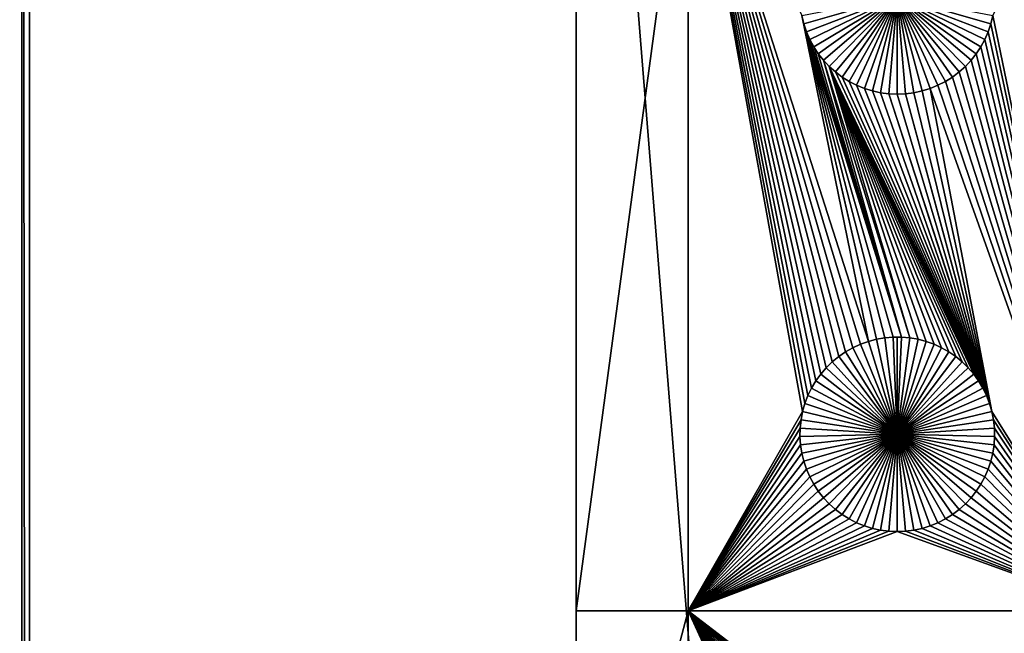
# Model space of a CAD drawing. Extents: x -200 to 200, y -200 to 200.
# Drawn here: x -150 to -116, y 38 to 59 of the extents above; entities that cross this region are included whole.
import ezdxf

# ---------------------------------------------------------------- set-up
doc = ezdxf.new("R2010")
doc.units = 0
doc.header["$MEASUREMENT"] = 0
for name, color, linetype in [('L1', 7, 'Continuous'), ('L2', 7, 'Continuous'), ('L6', 7, 'Continuous')]:
    doc.layers.add(name, color=color, linetype=linetype)

msp = doc.modelspace()

# ---------------------------------------------------------------- linework, layer by layer
at = {"layer": 'L1', "color": 7}
for points in [[(-116, -101, 4.3), (-116, 101, 4.3), (-131, 86, 4.3)], [(-131, 86, 4.3), (-131, 67.5, 2), (-131, 38.9517, 2)], [(-131, 86, 4.3), (-131, 38.9517, 2), (-131, 24.40293, 2)], [(-131, 24.40293, 2), (-131, 13.65574, 2), (-131, 86, 4.3)], [(-131, 86, 4.3), (-131, 13.65574, 2), (-131, 2.626644, 2)], [(-131, 86, 4.3), (-131, 2.626644, 2), (-131, -86, 4.3)], [(-131, 86, 4.3), (-131, -86, 4.3), (-116, -101, 4.3)], [(-131, 67.5, 2), (-127.1678, 67.5, 2), (-131, 38.9517, 2)], [(-131, 38.9517, 2), (-127.1678, 67.5, 2), (-127.1678, 38.9517, 2)], [(-121.5207, 47.96874, 2), (-121.7703, 47.82703, 2), (-127.1678, 67.5, 2)], [(-122.9353, 46.58423, 2), (-123.0607, 46.32603, 2), (-127.1678, 67.5, 2)], [(-121.7703, 47.82703, 2), (-122.0068, 47.66438, 2), (-127.1678, 67.5, 2)], [(-127.1678, 67.5, 2), (-122.0068, 47.66438, 2), (-122.2284, 47.48201, 2)], [(-127.1678, 67.5, 2), (-122.2284, 47.48201, 2), (-122.4335, 47.28126, 2)], [(-122.4335, 47.28126, 2), (-122.6206, 47.06362, 2), (-127.1678, 67.5, 2)], [(-127.1678, 67.5, 2), (-122.6206, 47.06362, 2), (-122.7883, 46.8307, 2)], [(-127.1678, 67.5, 2), (-122.7883, 46.8307, 2), (-122.9353, 46.58423, 2)], [(-123.2732, 59.35806, 2), (-120.9897, 48.18535, 2), (-127.1678, 67.5, 2)], [(-127.1678, 67.5, 2), (-120.9897, 48.18535, 2), (-121.2599, 48.08848, 2)], [(-127.1678, 67.5, 2), (-121.2599, 48.08848, 2), (-121.5207, 47.96874, 2)], [(-123.0607, 46.32603, 2), (-123.1633, 46.05801, 2), (-127.1678, 67.5, 2)], [(-127.1678, 67.5, 2), (-123.1633, 46.05801, 2), (-123.2426, 45.78216, 2)], [(-127.1678, 67.5, 2), (-123.2426, 45.78216, 2), (-127.1678, 38.9517, 2)], [(-112.5, 38.9517, 2), (-116.7268, 59.35806, 2), (-112.5, 67.5, 2)], [(-123.2059, 59.07906, -3), (-123.2732, 59.35806, -3), (-120, 60, -3)], [(-120, 60, -3), (-123.1149, 58.80687, -3), (-123.2059, 59.07906, -3)], [(-120, 60, -3), (-123.0008, 58.54352, -3), (-123.1149, 58.80687, -3)], [(-122.8645, 58.29095, -3), (-123.0008, 58.54352, -3), (-120, 60, -3)], [(-120, 60, -3), (-122.7069, 58.05103, -3), (-122.8645, 58.29095, -3)], [(-120, 60, -3), (-122.5294, 57.82555, -3), (-122.7069, 58.05103, -3)], [(-122.3331, 57.61616, -3), (-122.5294, 57.82555, -3), (-120, 60, -3)], [(-120, 60, -3), (-122.1195, 57.42442, -3), (-122.3331, 57.61616, -3)], [(-120, 60, -3), (-121.8903, 57.25175, -3), (-122.1195, 57.42442, -3)], [(-121.647, 57.09943, -3), (-121.8903, 57.25175, -3), (-120, 60, -3)], [(-120, 60, -3), (-121.3916, 56.96858, -3), (-121.647, 57.09943, -3)], [(-120, 60, -3), (-121.1258, 56.86017, -3), (-121.3916, 56.96858, -3)], [(-120.8517, 56.77502, -3), (-121.1258, 56.86017, -3), (-120, 60, -3)], [(-120, 60, -3), (-120.5714, 56.71374, -3), (-120.8517, 56.77502, -3)], [(-120, 60, -3), (-120.2867, 56.67679, -3), (-120.5714, 56.71374, -3)], [(-120, 56.66444, -3), (-120.2867, 56.67679, -3), (-120, 60, -3)], [(-119.1483, 56.77502, -3), (-119.4286, 56.71374, -3), (-120, 60, -3)], [(-120, 60, -3), (-119.4286, 56.71374, -3), (-119.7133, 56.67679, -3)], [(-120, 60, -3), (-119.7133, 56.67679, -3), (-120, 56.66444, -3)], [(-118.353, 57.09943, -3), (-118.6084, 56.96858, -3), (-120, 60, -3)], [(-120, 60, -3), (-118.6084, 56.96858, -3), (-118.8742, 56.86017, -3)], [(-120, 60, -3), (-118.8742, 56.86017, -3), (-119.1483, 56.77502, -3)], [(-117.6669, 57.61616, -3), (-117.8805, 57.42442, -3), (-120, 60, -3)], [(-120, 60, -3), (-117.8805, 57.42442, -3), (-118.1097, 57.25175, -3)], [(-120, 60, -3), (-118.1097, 57.25175, -3), (-118.353, 57.09943, -3)], [(-117.1355, 58.29095, -3), (-117.2931, 58.05103, -3), (-120, 60, -3)], [(-120, 60, -3), (-117.2931, 58.05103, -3), (-117.4706, 57.82555, -3)], [(-120, 60, -3), (-117.4706, 57.82555, -3), (-117.6669, 57.61616, -3)], [(-116.7941, 59.07906, -3), (-116.8851, 58.80687, -3), (-120, 60, -3)], [(-120, 60, -3), (-116.8851, 58.80687, -3), (-116.9992, 58.54352, -3)], [(-120, 60, -3), (-116.9992, 58.54352, -3), (-117.1355, 58.29095, -3)], [(-120, 60, -3), (-116.7268, 59.35806, -3), (-116.7941, 59.07906, -3)], [(-123.2059, 59.07906, 2), (-120.7122, 48.25864, 2), (-123.2732, 59.35806, 2)], [(-123.2732, 59.35806, 2), (-120.7122, 48.25864, 2), (-120.9897, 48.18535, 2)], [(-123.2732, 59.35806, 2), (-123.2732, 59.35806, -3), (-123.2059, 59.07906, -3)], [(-123.2732, 59.35806, 2), (-123.2059, 59.07906, -3), (-123.2059, 59.07906, 2)], [(-120.1435, 48.33248, 2), (-123.2059, 59.07906, 2), (-119.8565, 48.33248, 2)], [(-119.8565, 48.33248, 2), (-123.2059, 59.07906, 2), (-123.1149, 58.80687, 2)], [(-120.1435, 48.33248, 2), (-120.4294, 48.3078, 2), (-123.2059, 59.07906, 2)], [(-123.2059, 59.07906, 2), (-120.4294, 48.3078, 2), (-120.7122, 48.25864, 2)], [(-123.2059, 59.07906, 2), (-123.2059, 59.07906, -3), (-123.1149, 58.80687, -3)], [(-123.2059, 59.07906, 2), (-123.1149, 58.80687, -3), (-123.1149, 58.80687, 2)], [(-116.8851, 58.80687, 2), (-116.7941, 59.07906, 2), (-112.5, 38.9517, 2)], [(-116.8851, 58.80687, 2), (-116.8851, 58.80687, -3), (-116.7941, 59.07906, -3)], [(-116.8851, 58.80687, 2), (-116.7941, 59.07906, -3), (-116.7941, 59.07906, 2)], [(-112.5, 38.9517, 2), (-116.7941, 59.07906, 2), (-116.7268, 59.35806, 2)], [(-116.7941, 59.07906, 2), (-116.7941, 59.07906, -3), (-116.7268, 59.35806, -3)], [(-116.7941, 59.07906, 2), (-116.7268, 59.35806, -3), (-116.7268, 59.35806, 2)], [(-119.8565, 48.33248, 2), (-123.1149, 58.80687, 2), (-123.0008, 58.54352, 2)], [(-123.1149, 58.80687, 2), (-123.1149, 58.80687, -3), (-123.0008, 58.54352, -3)], [(-123.1149, 58.80687, 2), (-123.0008, 58.54352, -3), (-123.0008, 58.54352, 2)], [(-112.5, 38.9517, 2), (-116.9992, 58.54352, 2), (-116.8851, 58.80687, 2)], [(-116.9992, 58.54352, 2), (-116.9992, 58.54352, -3), (-116.8851, 58.80687, -3)], [(-116.9992, 58.54352, 2), (-116.8851, 58.80687, -3), (-116.8851, 58.80687, 2)], [(-123.0008, 58.54352, 2), (-122.8645, 58.29095, 2), (-119.8565, 48.33248, 2)], [(-123.0008, 58.54352, 2), (-123.0008, 58.54352, -3), (-122.8645, 58.29095, -3)], [(-123.0008, 58.54352, 2), (-122.8645, 58.29095, -3), (-122.8645, 58.29095, 2)], [(-112.5, 38.9517, 2), (-117.1355, 58.29095, 2), (-116.9992, 58.54352, 2)], [(-117.1355, 58.29095, 2), (-117.1355, 58.29095, -3), (-116.9992, 58.54352, -3)], [(-117.1355, 58.29095, 2), (-116.9992, 58.54352, -3), (-116.9992, 58.54352, 2)], [(-122.7069, 58.05103, 2), (-119.8565, 48.33248, 2), (-122.8645, 58.29095, 2)], [(-122.8645, 58.29095, 2), (-122.8645, 58.29095, -3), (-122.7069, 58.05103, -3)], [(-122.8645, 58.29095, 2), (-122.7069, 58.05103, -3), (-122.7069, 58.05103, 2)], [(-122.5294, 57.82555, 2), (-119.8565, 48.33248, 2), (-122.7069, 58.05103, 2)], [(-122.7069, 58.05103, 2), (-122.7069, 58.05103, -3), (-122.5294, 57.82555, -3)], [(-122.7069, 58.05103, 2), (-122.5294, 57.82555, -3), (-122.5294, 57.82555, 2)], [(-117.4706, 57.82555, 2), (-117.2931, 58.05103, 2), (-112.5, 38.9517, 2)], [(-117.4706, 57.82555, 2), (-117.4706, 57.82555, -3), (-117.2931, 58.05103, -3)], [(-117.4706, 57.82555, 2), (-117.2931, 58.05103, -3), (-117.2931, 58.05103, 2)], [(-117.2931, 58.05103, 2), (-117.1355, 58.29095, 2), (-112.5, 38.9517, 2)], [(-117.2931, 58.05103, 2), (-117.2931, 58.05103, -3), (-117.1355, 58.29095, -3)], [(-117.2931, 58.05103, 2), (-117.1355, 58.29095, -3), (-117.1355, 58.29095, 2)], [(-122.3331, 57.61616, 2), (-119.5706, 48.3078, 2), (-122.5294, 57.82555, 2)], [(-122.5294, 57.82555, 2), (-119.5706, 48.3078, 2), (-119.8565, 48.33248, 2)], [(-122.5294, 57.82555, 2), (-122.5294, 57.82555, -3), (-122.3331, 57.61616, -3)], [(-122.5294, 57.82555, 2), (-122.3331, 57.61616, -3), (-122.3331, 57.61616, 2)], [(-112.5, 38.9517, 2), (-117.6669, 57.61616, 2), (-117.4706, 57.82555, 2)], [(-117.6669, 57.61616, 2), (-117.6669, 57.61616, -3), (-117.4706, 57.82555, -3)], [(-117.6669, 57.61616, 2), (-117.4706, 57.82555, -3), (-117.4706, 57.82555, 2)], [(-118.2297, 47.82703, 2), (-118.4793, 47.96874, 2), (-122.3331, 57.61616, 2)], [(-122.3331, 57.61616, 2), (-118.4793, 47.96874, 2), (-118.7401, 48.08848, 2)], [(-122.3331, 57.61616, 2), (-118.7401, 48.08848, 2), (-119.0103, 48.18535, 2)], [(-117.0647, 46.58423, 2), (-117.2117, 46.8307, 2), (-122.3331, 57.61616, 2)], [(-122.3331, 57.61616, 2), (-117.2117, 46.8307, 2), (-117.3794, 47.06362, 2)], [(-122.3331, 57.61616, 2), (-117.3794, 47.06362, 2), (-117.5665, 47.28126, 2)], [(-119.0103, 48.18535, 2), (-119.2878, 48.25864, 2), (-122.3331, 57.61616, 2)], [(-122.3331, 57.61616, 2), (-119.2878, 48.25864, 2), (-119.5706, 48.3078, 2)], [(-117.5665, 47.28126, 2), (-117.7716, 47.48201, 2), (-122.3331, 57.61616, 2)], [(-122.3331, 57.61616, 2), (-117.7716, 47.48201, 2), (-117.9932, 47.66438, 2)], [(-122.3331, 57.61616, 2), (-117.9932, 47.66438, 2), (-118.2297, 47.82703, 2)], [(-117.0647, 46.58423, 2), (-122.3331, 57.61616, 2), (-116.9393, 46.32603, 2)], [(-116.9393, 46.32603, 2), (-122.3331, 57.61616, 2), (-122.1195, 57.42442, 2)], [(-122.3331, 57.61616, 2), (-122.3331, 57.61616, -3), (-122.1195, 57.42442, -3)], [(-122.3331, 57.61616, 2), (-122.1195, 57.42442, -3), (-122.1195, 57.42442, 2)], [(-116.9393, 46.32603, 2), (-122.1195, 57.42442, 2), (-121.8903, 57.25175, 2)], [(-122.1195, 57.42442, 2), (-122.1195, 57.42442, -3), (-121.8903, 57.25175, -3)], [(-122.1195, 57.42442, 2), (-121.8903, 57.25175, -3), (-121.8903, 57.25175, 2)], [(-118.1097, 57.25175, 2), (-117.8805, 57.42442, 2), (-112.5, 38.9517, 2)], [(-118.1097, 57.25175, 2), (-118.1097, 57.25175, -3), (-117.8805, 57.42442, -3)], [(-118.1097, 57.25175, 2), (-117.8805, 57.42442, -3), (-117.8805, 57.42442, 2)], [(-112.5, 38.9517, 2), (-117.8805, 57.42442, 2), (-117.6669, 57.61616, 2)], [(-117.8805, 57.42442, 2), (-117.8805, 57.42442, -3), (-117.6669, 57.61616, -3)], [(-117.8805, 57.42442, 2), (-117.6669, 57.61616, -3), (-117.6669, 57.61616, 2)], [(-121.8903, 57.25175, 2), (-121.647, 57.09943, 2), (-116.9393, 46.32603, 2)], [(-121.8903, 57.25175, 2), (-121.8903, 57.25175, -3), (-121.647, 57.09943, -3)], [(-121.8903, 57.25175, 2), (-121.647, 57.09943, -3), (-121.647, 57.09943, 2)], [(-121.647, 57.09943, 2), (-121.3916, 56.96858, 2), (-116.9393, 46.32603, 2)], [(-121.647, 57.09943, 2), (-121.647, 57.09943, -3), (-121.3916, 56.96858, -3)], [(-121.647, 57.09943, 2), (-121.3916, 56.96858, -3), (-121.3916, 56.96858, 2)], [(-112.5, 38.9517, 2), (-118.6084, 56.96858, 2), (-118.353, 57.09943, 2)], [(-118.6084, 56.96858, 2), (-118.6084, 56.96858, -3), (-118.353, 57.09943, -3)], [(-118.6084, 56.96858, 2), (-118.353, 57.09943, -3), (-118.353, 57.09943, 2)], [(-112.5, 38.9517, 2), (-118.353, 57.09943, 2), (-118.1097, 57.25175, 2)], [(-118.353, 57.09943, 2), (-118.353, 57.09943, -3), (-118.1097, 57.25175, -3)], [(-118.353, 57.09943, 2), (-118.1097, 57.25175, -3), (-118.1097, 57.25175, 2)], [(-116.9393, 46.32603, 2), (-121.3916, 56.96858, 2), (-121.1258, 56.86017, 2)], [(-121.3916, 56.96858, 2), (-121.3916, 56.96858, -3), (-121.1258, 56.86017, -3)], [(-121.3916, 56.96858, 2), (-121.1258, 56.86017, -3), (-121.1258, 56.86017, 2)], [(-116.9393, 46.32603, 2), (-121.1258, 56.86017, 2), (-120.8517, 56.77502, 2)], [(-121.1258, 56.86017, 2), (-121.1258, 56.86017, -3), (-120.8517, 56.77502, -3)], [(-121.1258, 56.86017, 2), (-120.8517, 56.77502, -3), (-120.8517, 56.77502, 2)], [(-120.8517, 56.77502, 2), (-120.5714, 56.71374, 2), (-116.9393, 46.32603, 2)], [(-120.8517, 56.77502, 2), (-120.8517, 56.77502, -3), (-120.5714, 56.71374, -3)], [(-120.8517, 56.77502, 2), (-120.5714, 56.71374, -3), (-120.5714, 56.71374, 2)], [(-116.9393, 46.32603, 2), (-120.5714, 56.71374, 2), (-120.2867, 56.67679, 2)], [(-120.5714, 56.71374, 2), (-120.5714, 56.71374, -3), (-120.2867, 56.67679, -3)], [(-120.5714, 56.71374, 2), (-120.2867, 56.67679, -3), (-120.2867, 56.67679, 2)], [(-116.7574, 45.78216, 2), (-119.7133, 56.67679, 2), (-119.4286, 56.71374, 2)], [(-119.7133, 56.67679, 2), (-119.7133, 56.67679, -3), (-119.4286, 56.71374, -3)], [(-119.7133, 56.67679, 2), (-119.4286, 56.71374, -3), (-119.4286, 56.71374, 2)], [(-119.4286, 56.71374, 2), (-119.1483, 56.77502, 2), (-116.7574, 45.78216, 2)], [(-119.4286, 56.71374, 2), (-119.4286, 56.71374, -3), (-119.1483, 56.77502, -3)], [(-119.4286, 56.71374, 2), (-119.1483, 56.77502, -3), (-119.1483, 56.77502, 2)], [(-116.7574, 45.78216, 2), (-119.1483, 56.77502, 2), (-118.8742, 56.86017, 2)], [(-119.1483, 56.77502, 2), (-119.1483, 56.77502, -3), (-118.8742, 56.86017, -3)], [(-119.1483, 56.77502, 2), (-118.8742, 56.86017, -3), (-118.8742, 56.86017, 2)], [(-112.5, 38.9517, 2), (-118.8742, 56.86017, 2), (-118.6084, 56.96858, 2)], [(-118.8742, 56.86017, 2), (-118.8742, 56.86017, -3), (-118.6084, 56.96858, -3)], [(-118.8742, 56.86017, 2), (-118.6084, 56.96858, -3), (-118.6084, 56.96858, 2)], [(-116.7574, 45.78216, 2), (-118.8742, 56.86017, 2), (-112.5, 38.9517, 2)], [(-116.9393, 46.32603, 2), (-120.2867, 56.67679, 2), (-116.8367, 46.05801, 2)], [(-120.2867, 56.67679, 2), (-120, 56.66444, 2), (-116.8367, 46.05801, 2)], [(-120.2867, 56.67679, 2), (-120.2867, 56.67679, -3), (-120, 56.66444, -3)], [(-120.2867, 56.67679, 2), (-120, 56.66444, -3), (-120, 56.66444, 2)], [(-116.8367, 46.05801, 2), (-120, 56.66444, 2), (-119.7133, 56.67679, 2)], [(-120, 56.66444, 2), (-120, 56.66444, -3), (-119.7133, 56.67679, -3)], [(-120, 56.66444, 2), (-119.7133, 56.67679, -3), (-119.7133, 56.67679, 2)], [(-116.8367, 46.05801, 2), (-119.7133, 56.67679, 2), (-116.7574, 45.78216, 2)], [(-120.7122, 48.25864, 2), (-120.7122, 48.25864, -3), (-120.9897, 48.18535, -3)], [(-120.7122, 48.25864, 2), (-120.9897, 48.18535, -3), (-120.9897, 48.18535, 2)], [(-120.9897, 48.18535, -3), (-120.7122, 48.25864, -3), (-120, 45, -3)], [(-120.4294, 48.3078, 2), (-120.4294, 48.3078, -3), (-120.7122, 48.25864, -3)], [(-120.4294, 48.3078, 2), (-120.7122, 48.25864, -3), (-120.7122, 48.25864, 2)], [(-120, 45, -3), (-120.7122, 48.25864, -3), (-120.4294, 48.3078, -3)], [(-120.1435, 48.33248, 2), (-120.1435, 48.33248, -3), (-120.4294, 48.3078, -3)], [(-120.1435, 48.33248, 2), (-120.4294, 48.3078, -3), (-120.4294, 48.3078, 2)], [(-120, 45, -3), (-120.4294, 48.3078, -3), (-120.1435, 48.33248, -3)], [(-120, 48.33556, -3), (-120.1435, 48.33248, -3), (-120.1435, 48.33248, 2)], [(-119.8565, 48.33248, 2), (-120, 48.33556, -3), (-120.1435, 48.33248, 2)], [(-120, 48.33556, -3), (-120, 45, -3), (-120.1435, 48.33248, -3)], [(-119.8565, 48.33248, 2), (-119.8565, 48.33248, -3), (-120, 48.33556, -3)], [(-120, 48.33556, -3), (-119.8565, 48.33248, -3), (-120, 45, -3)], [(-119.8565, 48.33248, -3), (-119.5706, 48.3078, -3), (-120, 45, -3)], [(-120, 45, -3), (-119.5706, 48.3078, -3), (-119.2878, 48.25864, -3)], [(-120, 45, -3), (-119.2878, 48.25864, -3), (-119.0103, 48.18535, -3)], [(-119.5706, 48.3078, 2), (-119.5706, 48.3078, -3), (-119.8565, 48.33248, -3)], [(-119.5706, 48.3078, 2), (-119.8565, 48.33248, -3), (-119.8565, 48.33248, 2)], [(-119.2878, 48.25864, 2), (-119.2878, 48.25864, -3), (-119.5706, 48.3078, -3)], [(-119.2878, 48.25864, 2), (-119.5706, 48.3078, -3), (-119.5706, 48.3078, 2)], [(-119.0103, 48.18535, 2), (-119.0103, 48.18535, -3), (-119.2878, 48.25864, -3)], [(-119.0103, 48.18535, 2), (-119.2878, 48.25864, -3), (-119.2878, 48.25864, 2)], [(-121.5207, 47.96874, 2), (-121.5207, 47.96874, -3), (-121.7703, 47.82703, -3)], [(-121.5207, 47.96874, 2), (-121.7703, 47.82703, -3), (-121.7703, 47.82703, 2)], [(-121.7703, 47.82703, -3), (-121.5207, 47.96874, -3), (-120, 45, -3)], [(-121.2599, 48.08848, 2), (-121.2599, 48.08848, -3), (-121.5207, 47.96874, -3)], [(-121.2599, 48.08848, 2), (-121.5207, 47.96874, -3), (-121.5207, 47.96874, 2)], [(-120, 45, -3), (-121.5207, 47.96874, -3), (-121.2599, 48.08848, -3)], [(-120.9897, 48.18535, 2), (-120.9897, 48.18535, -3), (-121.2599, 48.08848, -3)], [(-120.9897, 48.18535, 2), (-121.2599, 48.08848, -3), (-121.2599, 48.08848, 2)], [(-120, 45, -3), (-121.2599, 48.08848, -3), (-120.9897, 48.18535, -3)], [(-119.0103, 48.18535, -3), (-118.7401, 48.08848, -3), (-120, 45, -3)], [(-120, 45, -3), (-118.7401, 48.08848, -3), (-118.4793, 47.96874, -3)], [(-120, 45, -3), (-118.4793, 47.96874, -3), (-118.2297, 47.82703, -3)], [(-118.7401, 48.08848, 2), (-118.7401, 48.08848, -3), (-119.0103, 48.18535, -3)], [(-118.7401, 48.08848, 2), (-119.0103, 48.18535, -3), (-119.0103, 48.18535, 2)], [(-118.4793, 47.96874, 2), (-118.4793, 47.96874, -3), (-118.7401, 48.08848, -3)], [(-118.4793, 47.96874, 2), (-118.7401, 48.08848, -3), (-118.7401, 48.08848, 2)], [(-118.2297, 47.82703, 2), (-118.2297, 47.82703, -3), (-118.4793, 47.96874, -3)], [(-118.2297, 47.82703, 2), (-118.4793, 47.96874, -3), (-118.4793, 47.96874, 2)], [(-122.0068, 47.66438, 2), (-122.0068, 47.66438, -3), (-122.2284, 47.48201, -3)], [(-122.0068, 47.66438, 2), (-122.2284, 47.48201, -3), (-122.2284, 47.48201, 2)], [(-120, 45, -3), (-122.2284, 47.48201, -3), (-122.0068, 47.66438, -3)], [(-121.7703, 47.82703, 2), (-121.7703, 47.82703, -3), (-122.0068, 47.66438, -3)], [(-121.7703, 47.82703, 2), (-122.0068, 47.66438, -3), (-122.0068, 47.66438, 2)], [(-120, 45, -3), (-122.0068, 47.66438, -3), (-121.7703, 47.82703, -3)], [(-118.2297, 47.82703, -3), (-117.9932, 47.66438, -3), (-120, 45, -3)], [(-120, 45, -3), (-117.9932, 47.66438, -3), (-117.7716, 47.48201, -3)], [(-117.9932, 47.66438, 2), (-117.9932, 47.66438, -3), (-118.2297, 47.82703, -3)], [(-117.9932, 47.66438, 2), (-118.2297, 47.82703, -3), (-118.2297, 47.82703, 2)], [(-117.7716, 47.48201, 2), (-117.7716, 47.48201, -3), (-117.9932, 47.66438, -3)], [(-117.7716, 47.48201, 2), (-117.9932, 47.66438, -3), (-117.9932, 47.66438, 2)], [(-122.4335, 47.28126, 2), (-122.4335, 47.28126, -3), (-122.6206, 47.06362, -3)], [(-122.4335, 47.28126, 2), (-122.6206, 47.06362, -3), (-122.6206, 47.06362, 2)], [(-120, 45, -3), (-122.6206, 47.06362, -3), (-122.4335, 47.28126, -3)], [(-122.2284, 47.48201, 2), (-122.2284, 47.48201, -3), (-122.4335, 47.28126, -3)], [(-122.2284, 47.48201, 2), (-122.4335, 47.28126, -3), (-122.4335, 47.28126, 2)], [(-122.4335, 47.28126, -3), (-122.2284, 47.48201, -3), (-120, 45, -3)], [(-120, 45, -3), (-117.7716, 47.48201, -3), (-117.5665, 47.28126, -3)], [(-117.5665, 47.28126, -3), (-117.3794, 47.06362, -3), (-120, 45, -3)], [(-117.5665, 47.28126, 2), (-117.5665, 47.28126, -3), (-117.7716, 47.48201, -3)], [(-117.5665, 47.28126, 2), (-117.7716, 47.48201, -3), (-117.7716, 47.48201, 2)], [(-117.3794, 47.06362, 2), (-117.3794, 47.06362, -3), (-117.5665, 47.28126, -3)], [(-117.3794, 47.06362, 2), (-117.5665, 47.28126, -3), (-117.5665, 47.28126, 2)], [(-122.6206, 47.06362, 2), (-122.6206, 47.06362, -3), (-122.7883, 46.8307, -3)], [(-122.6206, 47.06362, 2), (-122.7883, 46.8307, -3), (-122.7883, 46.8307, 2)], [(-120, 45, -3), (-122.7883, 46.8307, -3), (-122.6206, 47.06362, -3)], [(-120, 45, -3), (-117.3794, 47.06362, -3), (-117.2117, 46.8307, -3)], [(-117.2117, 46.8307, 2), (-117.2117, 46.8307, -3), (-117.3794, 47.06362, -3)], [(-117.2117, 46.8307, 2), (-117.3794, 47.06362, -3), (-117.3794, 47.06362, 2)], [(-122.9353, 46.58423, 2), (-122.9353, 46.58423, -3), (-123.0607, 46.32603, -3)], [(-122.9353, 46.58423, 2), (-123.0607, 46.32603, -3), (-123.0607, 46.32603, 2)], [(-120, 45, -3), (-123.0607, 46.32603, -3), (-122.9353, 46.58423, -3)], [(-122.7883, 46.8307, 2), (-122.7883, 46.8307, -3), (-122.9353, 46.58423, -3)], [(-122.7883, 46.8307, 2), (-122.9353, 46.58423, -3), (-122.9353, 46.58423, 2)], [(-122.9353, 46.58423, -3), (-122.7883, 46.8307, -3), (-120, 45, -3)], [(-120, 45, -3), (-117.2117, 46.8307, -3), (-117.0647, 46.58423, -3)], [(-117.0647, 46.58423, -3), (-116.9393, 46.32603, -3), (-120, 45, -3)], [(-117.0647, 46.58423, 2), (-117.0647, 46.58423, -3), (-117.2117, 46.8307, -3)], [(-117.0647, 46.58423, 2), (-117.2117, 46.8307, -3), (-117.2117, 46.8307, 2)], [(-116.9393, 46.32603, 2), (-116.9393, 46.32603, -3), (-117.0647, 46.58423, -3)], [(-116.9393, 46.32603, 2), (-117.0647, 46.58423, -3), (-117.0647, 46.58423, 2)], [(-123.0607, 46.32603, 2), (-123.0607, 46.32603, -3), (-123.1633, 46.05801, -3)], [(-123.0607, 46.32603, 2), (-123.1633, 46.05801, -3), (-123.1633, 46.05801, 2)], [(-120, 45, -3), (-123.1633, 46.05801, -3), (-123.0607, 46.32603, -3)], [(-120, 45, -3), (-116.9393, 46.32603, -3), (-116.8367, 46.05801, -3)], [(-116.8367, 46.05801, 2), (-116.8367, 46.05801, -3), (-116.9393, 46.32603, -3)], [(-116.8367, 46.05801, 2), (-116.9393, 46.32603, -3), (-116.9393, 46.32603, 2)], [(-123.1633, 46.05801, 2), (-123.1633, 46.05801, -3), (-123.2426, 45.78216, -3)], [(-123.1633, 46.05801, 2), (-123.2426, 45.78216, -3), (-123.2426, 45.78216, 2)], [(-123.2426, 45.78216, -3), (-123.1633, 46.05801, -3), (-120, 45, -3)], [(-120, 45, -3), (-116.8367, 46.05801, -3), (-116.7574, 45.78216, -3)], [(-116.7574, 45.78216, 2), (-116.7574, 45.78216, -3), (-116.8367, 46.05801, -3)], [(-116.7574, 45.78216, 2), (-116.8367, 46.05801, -3), (-116.8367, 46.05801, 2)], [(-127.1678, 38.9517, 2), (-123.2426, 45.78216, 2), (-123.2978, 45.50052, 2)], [(-123.2426, 45.78216, 2), (-123.2426, 45.78216, -3), (-123.2978, 45.50052, -3)], [(-123.2426, 45.78216, 2), (-123.2978, 45.50052, -3), (-123.2978, 45.50052, 2)], [(-120, 45, -3), (-123.2978, 45.50052, -3), (-123.2426, 45.78216, -3)], [(-116.7574, 45.78216, -3), (-116.7022, 45.50052, -3), (-120, 45, -3)], [(-112.5, 38.9517, 2), (-116.7022, 45.50052, 2), (-116.7574, 45.78216, 2)], [(-116.7022, 45.50052, 2), (-116.7022, 45.50052, -3), (-116.7574, 45.78216, -3)], [(-116.7022, 45.50052, 2), (-116.7574, 45.78216, -3), (-116.7574, 45.78216, 2)], [(-127.1678, 38.9517, 2), (-123.2978, 45.50052, 2), (-123.3286, 45.21517, 2)], [(-123.3286, 45.21517, 2), (-123.3348, 44.92823, 2), (-127.1678, 38.9517, 2)], [(-123.3286, 45.21517, 2), (-123.3286, 45.21517, -3), (-123.3348, 44.92823, -3)], [(-123.3286, 45.21517, 2), (-123.3348, 44.92823, -3), (-123.3348, 44.92823, 2)], [(-123.3348, 44.92823, -3), (-123.3286, 45.21517, -3), (-120, 45, -3)], [(-123.2978, 45.50052, 2), (-123.2978, 45.50052, -3), (-123.3286, 45.21517, -3)], [(-123.2978, 45.50052, 2), (-123.3286, 45.21517, -3), (-123.3286, 45.21517, 2)], [(-120, 45, -3), (-123.3286, 45.21517, -3), (-123.2978, 45.50052, -3)], [(-120, 45, -3), (-116.7022, 45.50052, -3), (-116.6714, 45.21517, -3)], [(-120, 45, -3), (-116.6714, 45.21517, -3), (-116.6652, 44.92823, -3)], [(-116.6714, 45.21517, 2), (-116.7022, 45.50052, 2), (-112.5, 38.9517, 2)], [(-116.6714, 45.21517, 2), (-116.6714, 45.21517, -3), (-116.7022, 45.50052, -3)], [(-116.6714, 45.21517, 2), (-116.7022, 45.50052, -3), (-116.7022, 45.50052, 2)], [(-112.5, 38.9517, 2), (-116.6652, 44.92823, 2), (-116.6714, 45.21517, 2)], [(-116.6652, 44.92823, 2), (-116.6652, 44.92823, -3), (-116.6714, 45.21517, -3)], [(-116.6652, 44.92823, 2), (-116.6714, 45.21517, -3), (-116.6714, 45.21517, 2)], [(-123.3348, 44.92823, 2), (-123.3163, 44.64182, 2), (-127.1678, 38.9517, 2)], [(-120, 45, -3), (-123.3163, 44.64182, -3), (-123.3348, 44.92823, -3)], [(-123.3348, 44.92823, 2), (-123.3348, 44.92823, -3), (-123.3163, 44.64182, -3)], [(-123.3348, 44.92823, 2), (-123.3163, 44.64182, -3), (-123.3163, 44.64182, 2)], [(-120, 45, -3), (-123.2732, 44.35807, -3), (-123.3163, 44.64182, -3)], [(-123.2059, 44.07906, -3), (-123.2732, 44.35807, -3), (-120, 45, -3)], [(-120, 45, -3), (-123.1149, 43.80687, -3), (-123.2059, 44.07906, -3)], [(-120, 45, -3), (-123.0008, 43.54352, -3), (-123.1149, 43.80687, -3)], [(-122.8645, 43.29095, -3), (-123.0008, 43.54352, -3), (-120, 45, -3)], [(-120, 45, -3), (-122.7069, 43.05104, -3), (-122.8645, 43.29095, -3)], [(-120, 45, -3), (-122.5294, 42.82555, -3), (-122.7069, 43.05104, -3)], [(-122.3331, 42.61616, -3), (-122.5294, 42.82555, -3), (-120, 45, -3)], [(-120, 45, -3), (-122.1195, 42.42442, -3), (-122.3331, 42.61616, -3)], [(-120, 45, -3), (-121.8903, 42.25175, -3), (-122.1195, 42.42442, -3)], [(-121.647, 42.09943, -3), (-121.8903, 42.25175, -3), (-120, 45, -3)], [(-120, 45, -3), (-121.3916, 41.96858, -3), (-121.647, 42.09943, -3)], [(-120, 45, -3), (-121.1258, 41.86018, -3), (-121.3916, 41.96858, -3)], [(-120.8517, 41.77502, -3), (-121.1258, 41.86018, -3), (-120, 45, -3)], [(-120, 45, -3), (-120.5714, 41.71374, -3), (-120.8517, 41.77502, -3)], [(-120, 45, -3), (-120.2867, 41.67679, -3), (-120.5714, 41.71374, -3)], [(-120, 41.66444, -3), (-120.2867, 41.67679, -3), (-120, 45, -3)], [(-119.1483, 41.77502, -3), (-119.4286, 41.71374, -3), (-120, 45, -3)], [(-120, 45, -3), (-119.4286, 41.71374, -3), (-119.7133, 41.67679, -3)], [(-120, 45, -3), (-119.7133, 41.67679, -3), (-120, 41.66444, -3)], [(-118.353, 42.09943, -3), (-118.6084, 41.96858, -3), (-120, 45, -3)], [(-120, 45, -3), (-118.6084, 41.96858, -3), (-118.8742, 41.86018, -3)], [(-120, 45, -3), (-118.8742, 41.86018, -3), (-119.1483, 41.77502, -3)], [(-117.6669, 42.61616, -3), (-117.8805, 42.42442, -3), (-120, 45, -3)], [(-120, 45, -3), (-117.8805, 42.42442, -3), (-118.1097, 42.25175, -3)], [(-120, 45, -3), (-118.1097, 42.25175, -3), (-118.353, 42.09943, -3)], [(-117.1355, 43.29095, -3), (-117.2931, 43.05104, -3), (-120, 45, -3)], [(-120, 45, -3), (-117.2931, 43.05104, -3), (-117.4706, 42.82555, -3)], [(-120, 45, -3), (-117.4706, 42.82555, -3), (-117.6669, 42.61616, -3)], [(-116.7941, 44.07906, -3), (-116.8851, 43.80687, -3), (-120, 45, -3)], [(-120, 45, -3), (-116.8851, 43.80687, -3), (-116.9992, 43.54352, -3)], [(-120, 45, -3), (-116.9992, 43.54352, -3), (-117.1355, 43.29095, -3)], [(-116.6652, 44.92823, -3), (-116.6837, 44.64182, -3), (-120, 45, -3)], [(-120, 45, -3), (-116.6837, 44.64182, -3), (-116.7268, 44.35807, -3)], [(-120, 45, -3), (-116.7268, 44.35807, -3), (-116.7941, 44.07906, -3)], [(-112.5, 38.9517, 2), (-116.6837, 44.64182, 2), (-116.6652, 44.92823, 2)], [(-116.6837, 44.64182, 2), (-116.6837, 44.64182, -3), (-116.6652, 44.92823, -3)], [(-116.6837, 44.64182, 2), (-116.6652, 44.92823, -3), (-116.6652, 44.92823, 2)], [(-127.1678, 38.9517, 2), (-123.3163, 44.64182, 2), (-123.2732, 44.35807, 2)], [(-123.3163, 44.64182, 2), (-123.3163, 44.64182, -3), (-123.2732, 44.35807, -3)], [(-123.3163, 44.64182, 2), (-123.2732, 44.35807, -3), (-123.2732, 44.35807, 2)], [(-116.7268, 44.35807, 2), (-116.6837, 44.64182, 2), (-112.5, 38.9517, 2)], [(-116.7268, 44.35807, 2), (-116.7268, 44.35807, -3), (-116.6837, 44.64182, -3)], [(-116.7268, 44.35807, 2), (-116.6837, 44.64182, -3), (-116.6837, 44.64182, 2)], [(-127.1678, 38.9517, 2), (-123.2732, 44.35807, 2), (-123.2059, 44.07906, 2)], [(-123.2732, 44.35807, 2), (-123.2732, 44.35807, -3), (-123.2059, 44.07906, -3)], [(-123.2732, 44.35807, 2), (-123.2059, 44.07906, -3), (-123.2059, 44.07906, 2)], [(-112.5, 38.9517, 2), (-116.7941, 44.07906, 2), (-116.7268, 44.35807, 2)], [(-116.7941, 44.07906, 2), (-116.7941, 44.07906, -3), (-116.7268, 44.35807, -3)], [(-116.7941, 44.07906, 2), (-116.7268, 44.35807, -3), (-116.7268, 44.35807, 2)], [(-123.2059, 44.07906, 2), (-123.1149, 43.80687, 2), (-127.1678, 38.9517, 2)], [(-123.2059, 44.07906, 2), (-123.2059, 44.07906, -3), (-123.1149, 43.80687, -3)], [(-123.2059, 44.07906, 2), (-123.1149, 43.80687, -3), (-123.1149, 43.80687, 2)], [(-112.5, 38.9517, 2), (-116.8851, 43.80687, 2), (-116.7941, 44.07906, 2)], [(-116.8851, 43.80687, 2), (-116.8851, 43.80687, -3), (-116.7941, 44.07906, -3)], [(-116.8851, 43.80687, 2), (-116.7941, 44.07906, -3), (-116.7941, 44.07906, 2)], [(-127.1678, 38.9517, 2), (-123.1149, 43.80687, 2), (-123.0008, 43.54352, 2)], [(-123.0008, 43.54352, 2), (-122.8645, 43.29095, 2), (-127.1678, 38.9517, 2)], [(-123.1149, 43.80687, 2), (-123.1149, 43.80687, -3), (-123.0008, 43.54352, -3)], [(-123.1149, 43.80687, 2), (-123.0008, 43.54352, -3), (-123.0008, 43.54352, 2)], [(-123.0008, 43.54352, 2), (-123.0008, 43.54352, -3), (-122.8645, 43.29095, -3)], [(-123.0008, 43.54352, 2), (-122.8645, 43.29095, -3), (-122.8645, 43.29095, 2)], [(-112.5, 38.9517, 2), (-117.1355, 43.29095, 2), (-116.9992, 43.54352, 2)], [(-117.1355, 43.29095, 2), (-117.1355, 43.29095, -3), (-116.9992, 43.54352, -3)], [(-117.1355, 43.29095, 2), (-116.9992, 43.54352, -3), (-116.9992, 43.54352, 2)], [(-116.9992, 43.54352, 2), (-116.8851, 43.80687, 2), (-112.5, 38.9517, 2)], [(-116.9992, 43.54352, 2), (-116.9992, 43.54352, -3), (-116.8851, 43.80687, -3)], [(-116.9992, 43.54352, 2), (-116.8851, 43.80687, -3), (-116.8851, 43.80687, 2)], [(-127.1678, 38.9517, 2), (-122.8645, 43.29095, 2), (-122.7069, 43.05104, 2)], [(-122.8645, 43.29095, 2), (-122.8645, 43.29095, -3), (-122.7069, 43.05104, -3)], [(-122.8645, 43.29095, 2), (-122.7069, 43.05104, -3), (-122.7069, 43.05104, 2)], [(-112.5, 38.9517, 2), (-117.2931, 43.05104, 2), (-117.1355, 43.29095, 2)], [(-117.2931, 43.05104, 2), (-117.2931, 43.05104, -3), (-117.1355, 43.29095, -3)], [(-117.2931, 43.05104, 2), (-117.1355, 43.29095, -3), (-117.1355, 43.29095, 2)], [(-127.1678, 38.9517, 2), (-122.7069, 43.05104, 2), (-122.5294, 42.82555, 2)], [(-122.7069, 43.05104, 2), (-122.7069, 43.05104, -3), (-122.5294, 42.82555, -3)], [(-122.7069, 43.05104, 2), (-122.5294, 42.82555, -3), (-122.5294, 42.82555, 2)], [(-117.4706, 42.82555, 2), (-117.2931, 43.05104, 2), (-112.5, 38.9517, 2)], [(-117.4706, 42.82555, 2), (-117.4706, 42.82555, -3), (-117.2931, 43.05104, -3)], [(-117.4706, 42.82555, 2), (-117.2931, 43.05104, -3), (-117.2931, 43.05104, 2)], [(-122.5294, 42.82555, 2), (-122.3331, 42.61616, 2), (-127.1678, 38.9517, 2)], [(-122.3331, 42.61616, 2), (-122.1195, 42.42442, 2), (-127.1678, 38.9517, 2)], [(-122.5294, 42.82555, 2), (-122.5294, 42.82555, -3), (-122.3331, 42.61616, -3)], [(-122.5294, 42.82555, 2), (-122.3331, 42.61616, -3), (-122.3331, 42.61616, 2)], [(-122.3331, 42.61616, 2), (-122.3331, 42.61616, -3), (-122.1195, 42.42442, -3)], [(-122.3331, 42.61616, 2), (-122.1195, 42.42442, -3), (-122.1195, 42.42442, 2)], [(-112.5, 38.9517, 2), (-117.8805, 42.42442, 2), (-117.6669, 42.61616, 2)], [(-117.8805, 42.42442, 2), (-117.8805, 42.42442, -3), (-117.6669, 42.61616, -3)], [(-117.8805, 42.42442, 2), (-117.6669, 42.61616, -3), (-117.6669, 42.61616, 2)], [(-112.5, 38.9517, 2), (-117.6669, 42.61616, 2), (-117.4706, 42.82555, 2)], [(-117.6669, 42.61616, 2), (-117.6669, 42.61616, -3), (-117.4706, 42.82555, -3)], [(-117.6669, 42.61616, 2), (-117.4706, 42.82555, -3), (-117.4706, 42.82555, 2)], [(-127.1678, 38.9517, 2), (-122.1195, 42.42442, 2), (-121.8903, 42.25175, 2)], [(-127.1678, 38.9517, 2), (-121.8903, 42.25175, 2), (-121.647, 42.09943, 2)], [(-122.1195, 42.42442, 2), (-122.1195, 42.42442, -3), (-121.8903, 42.25175, -3)], [(-122.1195, 42.42442, 2), (-121.8903, 42.25175, -3), (-121.8903, 42.25175, 2)], [(-121.8903, 42.25175, 2), (-121.8903, 42.25175, -3), (-121.647, 42.09943, -3)], [(-121.8903, 42.25175, 2), (-121.647, 42.09943, -3), (-121.647, 42.09943, 2)], [(-112.5, 38.9517, 2), (-118.353, 42.09943, 2), (-118.1097, 42.25175, 2)], [(-118.353, 42.09943, 2), (-118.353, 42.09943, -3), (-118.1097, 42.25175, -3)], [(-118.353, 42.09943, 2), (-118.1097, 42.25175, -3), (-118.1097, 42.25175, 2)], [(-118.1097, 42.25175, 2), (-117.8805, 42.42442, 2), (-112.5, 38.9517, 2)], [(-118.1097, 42.25175, 2), (-118.1097, 42.25175, -3), (-117.8805, 42.42442, -3)], [(-118.1097, 42.25175, 2), (-117.8805, 42.42442, -3), (-117.8805, 42.42442, 2)], [(-121.647, 42.09943, 2), (-121.3916, 41.96858, 2), (-127.1678, 38.9517, 2)], [(-127.1678, 38.9517, 2), (-121.3916, 41.96858, 2), (-121.1258, 41.86018, 2)], [(-127.1678, 38.9517, 2), (-121.1258, 41.86018, 2), (-120.8517, 41.77502, 2)], [(-121.647, 42.09943, 2), (-121.647, 42.09943, -3), (-121.3916, 41.96858, -3)], [(-121.647, 42.09943, 2), (-121.3916, 41.96858, -3), (-121.3916, 41.96858, 2)], [(-121.3916, 41.96858, 2), (-121.3916, 41.96858, -3), (-121.1258, 41.86018, -3)], [(-121.3916, 41.96858, 2), (-121.1258, 41.86018, -3), (-121.1258, 41.86018, 2)], [(-121.1258, 41.86018, 2), (-121.1258, 41.86018, -3), (-120.8517, 41.77502, -3)], [(-121.1258, 41.86018, 2), (-120.8517, 41.77502, -3), (-120.8517, 41.77502, 2)], [(-112.5, 38.9517, 2), (-119.1483, 41.77502, 2), (-118.8742, 41.86018, 2)], [(-119.1483, 41.77502, 2), (-119.1483, 41.77502, -3), (-118.8742, 41.86018, -3)], [(-119.1483, 41.77502, 2), (-118.8742, 41.86018, -3), (-118.8742, 41.86018, 2)], [(-118.8742, 41.86018, 2), (-118.6084, 41.96858, 2), (-112.5, 38.9517, 2)], [(-118.8742, 41.86018, 2), (-118.8742, 41.86018, -3), (-118.6084, 41.96858, -3)], [(-118.8742, 41.86018, 2), (-118.6084, 41.96858, -3), (-118.6084, 41.96858, 2)], [(-112.5, 38.9517, 2), (-118.6084, 41.96858, 2), (-118.353, 42.09943, 2)], [(-118.6084, 41.96858, 2), (-118.6084, 41.96858, -3), (-118.353, 42.09943, -3)], [(-118.6084, 41.96858, 2), (-118.353, 42.09943, -3), (-118.353, 42.09943, 2)], [(-120.8517, 41.77502, 2), (-120.5714, 41.71374, 2), (-127.1678, 38.9517, 2)], [(-120.5714, 41.71374, 2), (-120.2867, 41.67679, 2), (-127.1678, 38.9517, 2)], [(-127.1678, 38.9517, 2), (-120.2867, 41.67679, 2), (-120, 41.66444, 2)], [(-127.1678, 38.9517, 2), (-120, 41.66444, 2), (-112.5, 38.9517, 2)], [(-120.8517, 41.77502, 2), (-120.8517, 41.77502, -3), (-120.5714, 41.71374, -3)], [(-120.8517, 41.77502, 2), (-120.5714, 41.71374, -3), (-120.5714, 41.71374, 2)], [(-120.5714, 41.71374, 2), (-120.5714, 41.71374, -3), (-120.2867, 41.67679, -3)], [(-120.5714, 41.71374, 2), (-120.2867, 41.67679, -3), (-120.2867, 41.67679, 2)], [(-120.2867, 41.67679, 2), (-120.2867, 41.67679, -3), (-120, 41.66444, -3)], [(-120.2867, 41.67679, 2), (-120, 41.66444, -3), (-120, 41.66444, 2)], [(-112.5, 38.9517, 2), (-120, 41.66444, 2), (-119.7133, 41.67679, 2)], [(-120, 41.66444, 2), (-120, 41.66444, -3), (-119.7133, 41.67679, -3)], [(-120, 41.66444, 2), (-119.7133, 41.67679, -3), (-119.7133, 41.67679, 2)], [(-112.5, 38.9517, 2), (-119.7133, 41.67679, 2), (-119.4286, 41.71374, 2)], [(-119.7133, 41.67679, 2), (-119.7133, 41.67679, -3), (-119.4286, 41.71374, -3)], [(-119.7133, 41.67679, 2), (-119.4286, 41.71374, -3), (-119.4286, 41.71374, 2)], [(-119.4286, 41.71374, 2), (-119.1483, 41.77502, 2), (-112.5, 38.9517, 2)], [(-119.4286, 41.71374, 2), (-119.4286, 41.71374, -3), (-119.1483, 41.77502, -3)], [(-119.4286, 41.71374, 2), (-119.1483, 41.77502, -3), (-119.1483, 41.77502, 2)], [(-131, 38.9517, 2), (-127.1678, 38.9517, 2), (-131, 24.40293, 2)], [(-131, 24.40293, 2), (-127.1678, 38.9517, 2), (-127.1678, 24.40293, 2)], [(-112.5, 38.9517, 2), (-119.8565, 33.33247, 2), (-127.1678, 38.9517, 2)], [(-127.1678, 38.9517, 2), (-119.8565, 33.33247, 2), (-120.1435, 33.33247, 2)], [(-122.9353, 31.58423, 2), (-123.0607, 31.32603, 2), (-127.1678, 38.9517, 2)], [(-127.1678, 38.9517, 2), (-123.0607, 31.32603, 2), (-123.1633, 31.05801, 2)], [(-120.1435, 33.33247, 2), (-120.4294, 33.3078, 2), (-127.1678, 38.9517, 2)], [(-127.1678, 38.9517, 2), (-120.4294, 33.3078, 2), (-120.7122, 33.25864, 2)], [(-127.1678, 38.9517, 2), (-120.7122, 33.25864, 2), (-120.9897, 33.18535, 2)], [(-120.9897, 33.18535, 2), (-121.2599, 33.08848, 2), (-127.1678, 38.9517, 2)], [(-127.1678, 38.9517, 2), (-121.2599, 33.08848, 2), (-121.5207, 32.96874, 2)], [(-127.1678, 38.9517, 2), (-121.5207, 32.96874, 2), (-121.7703, 32.82703, 2)], [(-121.7703, 32.82703, 2), (-122.0068, 32.66438, 2), (-127.1678, 38.9517, 2)], [(-127.1678, 38.9517, 2), (-122.0068, 32.66438, 2), (-122.2284, 32.48201, 2)], [(-127.1678, 38.9517, 2), (-122.2284, 32.48201, 2), (-122.4335, 32.28126, 2)], [(-122.4335, 32.28126, 2), (-122.6206, 32.06362, 2), (-127.1678, 38.9517, 2)], [(-127.1678, 38.9517, 2), (-122.6206, 32.06362, 2), (-122.7883, 31.8307, 2)], [(-127.1678, 38.9517, 2), (-122.7883, 31.8307, 2), (-122.9353, 31.58423, 2)], [(-123.1633, 31.05801, 2), (-123.2426, 30.78216, 2), (-127.1678, 38.9517, 2)], [(-127.1678, 38.9517, 2), (-123.2426, 30.78216, 2), (-123.2978, 30.50052, 2)], [(-127.1678, 38.9517, 2), (-123.2978, 30.50052, 2), (-127.1678, 24.40293, 2)], [(-112.5, 38.9517, 2), (-119.5706, 33.3078, 2), (-119.8565, 33.33247, 2)], [(-112.5, 38.9517, 2), (-119.2878, 33.25864, 2), (-119.5706, 33.3078, 2)], [(-119.0103, 33.18535, 2), (-119.2878, 33.25864, 2), (-112.5, 38.9517, 2)], [(-112.5, 38.9517, 2), (-118.7401, 33.08848, 2), (-119.0103, 33.18535, 2)], [(-112.5, 38.9517, 2), (-118.4793, 32.96874, 2), (-118.7401, 33.08848, 2)], [(-118.2297, 32.82703, 2), (-118.4793, 32.96874, 2), (-112.5, 38.9517, 2)], [(-112.5, 38.9517, 2), (-117.9932, 32.66438, 2), (-118.2297, 32.82703, 2)], [(-117.7716, 32.48201, 2), (-117.9932, 32.66438, 2), (-112.5, 38.9517, 2)], [(-112.5, 38.9517, 2), (-117.5665, 32.28126, 2), (-117.7716, 32.48201, 2)], [(-112.5, 38.9517, 2), (-117.3794, 32.06362, 2), (-117.5665, 32.28126, 2)], [(-117.2117, 31.8307, 2), (-117.3794, 32.06362, 2), (-112.5, 38.9517, 2)], [(-112.5, 38.9517, 2), (-117.0647, 31.58423, 2), (-117.2117, 31.8307, 2)], [(-112.5, 38.9517, 2), (-116.9393, 31.32603, 2), (-117.0647, 31.58423, 2)], [(-112.5, 38.9517, 2), (-116.8367, 31.05801, 2), (-116.9393, 31.32603, 2)], [(-116.7574, 30.78216, 2), (-116.8367, 31.05801, 2), (-112.5, 38.9517, 2)], [(-112.5, 38.9517, 2), (-116.7022, 30.50052, 2), (-116.7574, 30.78216, 2)], [(-112.5, 38.9517, 2), (-116.6714, 30.21517, 2), (-116.7022, 30.50052, 2)], [(-112.5, 24.40293, 2), (-116.6714, 30.21517, 2), (-112.5, 38.9517, 2)]]:
    msp.add_3dface(points, dxfattribs=at)
at = {"layer": 'L2', "color": 250}
for points in [[(-150, -120, 15.4), (-150, 120, 15.4), (-149.7294, -119.7294, -0.1)], [(-149.7294, -119.7294, -0.1), (-150, 120, 15.4), (-149.7294, 119.7294, -0.1)], [(-10.74751, 0.231298, 15.4), (-10.68784, 1.15435, 15.4), (-150, 120, 15.4)], [(-150, 120, 15.4), (-10.68784, 1.15435, 15.4), (-10.54904, 2.068854, 15.4)], [(-150, 120, 15.4), (-10.54904, 2.068854, 15.4), (-10.33214, 2.968042, 15.4)], [(-10.74751, 0.231298, 15.4), (-150, 120, 15.4), (-10.72761, -0.693466, 15.4)], [(-10.72761, -0.693466, 15.4), (-150, 120, 15.4), (-150, -120, 15.4)], [(-150, 120, 15.4), (-9.231713, 5.507993, 15.4), (-8.724045, 6.281205, 15.4)], [(-10.33214, 2.968042, 15.4), (-10.03875, 3.845256, 15.4), (-150, 120, 15.4)], [(-150, 120, 15.4), (-10.03875, 3.845256, 15.4), (-9.671031, 4.694001, 15.4)], [(-150, 120, 15.4), (-9.671031, 4.694001, 15.4), (-9.231713, 5.507993, 15.4)], [(-8.724045, 6.281205, 15.4), (-8.151787, 7.007914, 15.4), (-150, 120, 15.4)], [(-150, 120, 15.4), (-8.151787, 7.007914, 15.4), (-7.519177, 7.682739, 15.4)], [(-150, 120, 15.4), (-7.519177, 7.682739, 15.4), (-6.830897, 8.300683, 15.4)], [(-6.830897, 8.300683, 15.4), (-6.092044, 8.857172, 15.4), (-150, 120, 15.4)], [(-150, 120, 15.4), (-6.092044, 8.857172, 15.4), (-5.308087, 9.348086, 15.4)], [(-150, 120, 15.4), (-5.308087, 9.348086, 15.4), (-4.484831, 9.76979, 15.4)], [(-4.484831, 9.76979, 15.4), (-3.628371, 10.11916, 15.4), (-150, 120, 15.4)], [(-150, 120, 15.4), (-3.628371, 10.11916, 15.4), (-2.745048, 10.39361, 15.4)], [(-150, 120, 15.4), (-2.745048, 10.39361, 15.4), (150, 120, 15.4)], [(-149.7294, 119.7294, -0.1), (-10.33214, 2.968042, -0.1), (-10.54904, 2.068854, -0.1)], [(0, 10.75, -0.1), (-149.7294, 119.7294, -0.1), (0.924122, 10.7102, -0.1)], [(0.924122, 10.7102, -0.1), (-149.7294, 119.7294, -0.1), (149.7294, 119.7294, -0.1)], [(0, 10.75, -0.1), (-0.924122, 10.7102, -0.1), (-149.7294, 119.7294, -0.1)], [(-149.7294, 119.7294, -0.1), (-0.924122, 10.7102, -0.1), (-1.841401, 10.59112, -0.1)], [(-149.7294, 119.7294, -0.1), (-1.841401, 10.59112, -0.1), (-2.745048, 10.39361, -0.1)], [(-10.54904, 2.068854, -0.1), (-10.68784, 1.15435, -0.1), (-149.7294, 119.7294, -0.1)], [(-149.7294, 119.7294, -0.1), (-10.68784, 1.15435, -0.1), (-10.74751, 0.231298, -0.1)], [(-149.7294, 119.7294, -0.1), (-10.74751, 0.231298, -0.1), (-149.7294, -119.7294, -0.1)], [(-2.745048, 10.39361, -0.1), (-3.628371, 10.11916, -0.1), (-149.7294, 119.7294, -0.1)], [(-149.7294, 119.7294, -0.1), (-3.628371, 10.11916, -0.1), (-4.484831, 9.76979, -0.1)], [(-149.7294, 119.7294, -0.1), (-4.484831, 9.76979, -0.1), (-5.308087, 9.348086, -0.1)], [(-5.308087, 9.348086, -0.1), (-6.092044, 8.857172, -0.1), (-149.7294, 119.7294, -0.1)], [(-149.7294, 119.7294, -0.1), (-6.092044, 8.857172, -0.1), (-6.830897, 8.300683, -0.1)], [(-149.7294, 119.7294, -0.1), (-6.830897, 8.300683, -0.1), (-7.519177, 7.682739, -0.1)], [(-7.519177, 7.682739, -0.1), (-8.151787, 7.007914, -0.1), (-149.7294, 119.7294, -0.1)], [(-149.7294, 119.7294, -0.1), (-8.151787, 7.007914, -0.1), (-8.724045, 6.281205, -0.1)], [(-149.7294, 119.7294, -0.1), (-8.724045, 6.281205, -0.1), (-9.231713, 5.507993, -0.1)], [(-9.231713, 5.507993, -0.1), (-9.671031, 4.694001, -0.1), (-149.7294, 119.7294, -0.1)], [(-149.7294, 119.7294, -0.1), (-9.671031, 4.694001, -0.1), (-10.03875, 3.845256, -0.1)], [(-149.7294, 119.7294, -0.1), (-10.03875, 3.845256, -0.1), (-10.33214, 2.968042, -0.1)]]:
    msp.add_3dface(points, dxfattribs=at)
at = {"layer": 'L6', "color": 7}
for points in [[(192.0259, -190.1626, 53.5), (-190.1626, 192.0259, 53.5), (-190.2527, 191.7949, 53.5)], [(193, 190, 53.5), (-190.1626, 192.0259, 53.5), (192.0259, -190.1626, 53.5)], [(-190.2527, 191.7949, 53.5), (-190.3616, 191.5722, 53.5), (192.0259, -190.1626, 53.5)], [(-190.6326, 191.1574, 53.5), (190.1626, -192.0259, 53.5), (-190.4885, 191.3592, 53.5)], [(192.0259, -190.1626, 53.5), (-190.3616, 191.5722, 53.5), (-190.4885, 191.3592, 53.5)], [(190.3616, -191.5722, 53.5), (190.4885, -191.3592, 53.5), (-190.4885, 191.3592, 53.5)], [(190.4885, -191.3592, 53.5), (190.6326, -191.1574, 53.5), (-190.4885, 191.3592, 53.5)], [(-190.4885, 191.3592, 53.5), (190.6326, -191.1574, 53.5), (190.7928, -190.9682, 53.5)], [(-190.4885, 191.3592, 53.5), (190.7928, -190.9682, 53.5), (190.9682, -190.7928, 53.5)], [(192.0259, -190.1626, 53.5), (-190.4885, 191.3592, 53.5), (191.7949, -190.2527, 53.5)], [(191.7949, -190.2527, 53.5), (-190.4885, 191.3592, 53.5), (191.5722, -190.3616, 53.5)], [(190.9682, -190.7928, 53.5), (191.1574, -190.6326, 53.5), (-190.4885, 191.3592, 53.5)], [(-190.4885, 191.3592, 53.5), (191.1574, -190.6326, 53.5), (191.3592, -190.4885, 53.5)], [(-190.4885, 191.3592, 53.5), (191.3592, -190.4885, 53.5), (191.5722, -190.3616, 53.5)], [(-190.4885, 191.3592, 53.5), (190.1626, -192.0259, 53.5), (190.2527, -191.7949, 53.5)], [(-190.4885, 191.3592, 53.5), (190.2527, -191.7949, 53.5), (190.3616, -191.5722, 53.5)], [(190.1626, -192.0259, 53.5), (-190.7928, 190.9682, 53.5), (-190.9682, 190.7928, 53.5)], [(-190.7928, 190.9682, 53.5), (190.1626, -192.0259, 53.5), (-190.6326, 191.1574, 53.5)], [(190.1626, -192.0259, 53.5), (-191.1574, 190.6326, 53.5), (-191.3592, 190.4885, 53.5)], [(-190.9682, 190.7928, 53.5), (-191.1574, 190.6326, 53.5), (190.1626, -192.0259, 53.5)], [(190.1626, -192.0259, 53.5), (-191.3592, 190.4885, 53.5), (-190, -193, 53.5)], [(-180, -149, 52), (-180, 149, 52), (180, 149, 52)], [(180, 149, 52), (179, -150, 52), (-180, -149, 52)]]:
    msp.add_3dface(points, dxfattribs=at)

doc.saveas('drawing.dxf')
